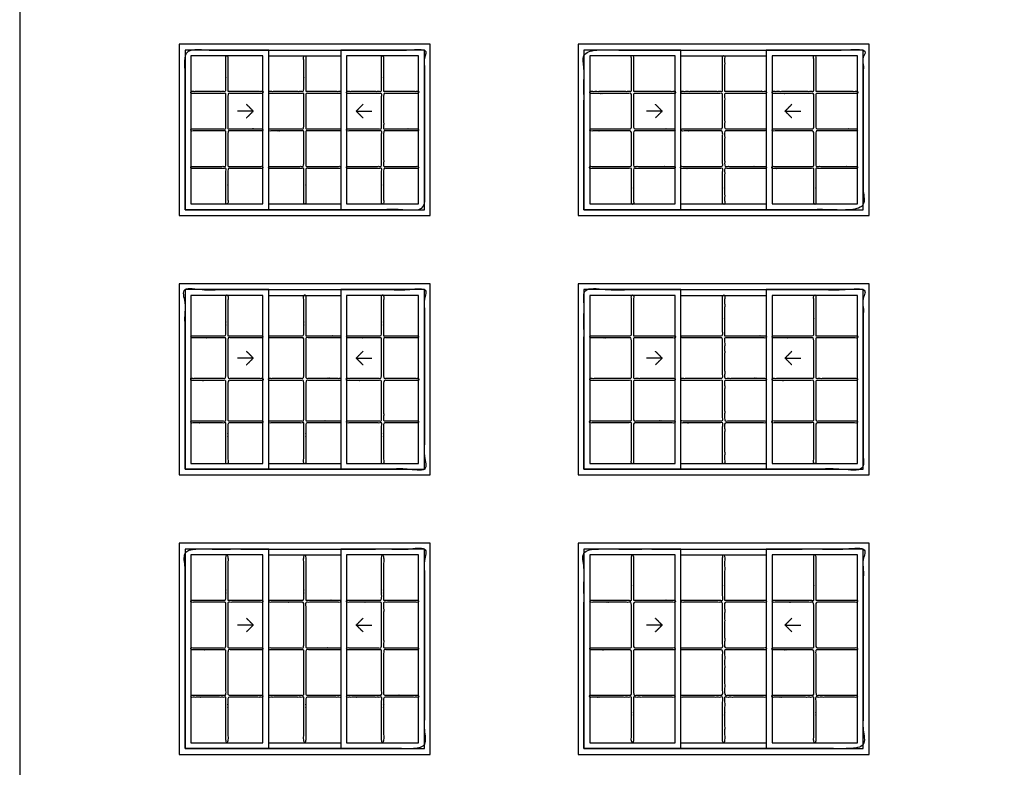
# Model space of a CAD drawing. Units: metres. Extents: x 0 to 16.6, y -3 to 15.7.
# Drawn here: x 0 to 7.5, y 1.1 to 6.8 of the extents above; entities that cross this region are included whole.
import ezdxf

# ---------------------------------------------------------------- set-up
doc = ezdxf.new("R2010")
doc.units = ezdxf.units.M
for name, color, linetype, true_color in [('2D$AG-BUILDINGS', 7, 'Continuous', 0x66ccff), ('2D$AG-DETAILS', 7, 'Continuous', 0x66ffff), ('2D$X-VPRT', 7, 'Continuous', 0xfb02ff)]:
    doc.layers.add(name, color=color, linetype=linetype, true_color=true_color)

msp = doc.modelspace()

# ---------------------------------------------------------------- linework, layer by layer
at = {"layer": '2D$AG-BUILDINGS'}
for points in [[(1.2192, 5.334), (3.1369, 5.334), (3.1369, 6.6421), (1.2192, 6.6421)], [(4.2672, 5.334), (6.4897, 5.334), (6.4897, 6.6421), (4.2672, 6.6421)], [(1.2636, 5.3784), (1.9029, 5.3784), (1.9029, 6.5976), (1.2636, 6.5976)], [(1.3081, 5.4229), (1.8584, 5.4229), (1.8584, 6.5532), (1.3081, 6.5532)], [(2.4532, 5.3784), (3.0924, 5.3784), (3.0924, 6.5976), (2.4532, 6.5976)], [(2.4977, 5.4229), (3.048, 5.4229), (3.048, 6.5532), (2.4977, 6.5532)], [(4.3116, 5.3784), (5.0525, 5.3784), (5.0525, 6.5976), (4.3116, 6.5976)], [(4.3561, 5.4229), (5.008, 5.4229), (5.008, 6.5532), (4.3561, 6.5532)], [(5.7044, 5.3784), (6.4452, 5.3784), (6.4452, 6.5976), (5.7044, 6.5976)], [(5.7489, 5.4229), (6.4008, 5.4229), (6.4008, 6.5532), (5.7489, 6.5532)], [(1.2192, 3.3528), (3.1369, 3.3528), (3.1369, 4.8133), (1.2192, 4.8133)], [(1.2636, 3.3972), (1.9029, 3.3972), (1.9029, 4.7688), (1.2636, 4.7688)], [(2.4532, 3.3972), (3.0924, 3.3972), (3.0924, 4.7688), (2.4532, 4.7688)], [(4.2672, 3.3528), (6.4897, 3.3528), (6.4897, 4.8133), (4.2672, 4.8133)], [(4.3116, 3.3972), (5.0525, 3.3972), (5.0525, 4.7688), (4.3116, 4.7688)], [(5.7044, 3.3972), (6.4452, 3.3972), (6.4452, 4.7688), (5.7044, 4.7688)], [(1.3081, 3.4417), (1.8584, 3.4417), (1.8584, 4.7244), (1.3081, 4.7244)], [(2.4977, 3.4417), (3.048, 3.4417), (3.048, 4.7244), (2.4977, 4.7244)], [(4.3561, 3.4417), (5.008, 3.4417), (5.008, 4.7244), (4.3561, 4.7244)], [(5.7489, 3.4417), (6.4008, 3.4417), (6.4008, 4.7244), (5.7489, 4.7244)], [(1.2192, 1.2192), (3.1369, 1.2192), (3.1369, 2.8321), (1.2192, 2.8321)], [(1.2636, 1.2636), (1.9029, 1.2636), (1.9029, 2.7876), (1.2636, 2.7876)], [(2.4532, 1.2636), (3.0924, 1.2636), (3.0924, 2.7876), (2.4532, 2.7876)], [(4.2672, 1.2192), (6.4897, 1.2192), (6.4897, 2.8321), (4.2672, 2.8321)], [(4.3116, 1.2636), (5.0525, 1.2636), (5.0525, 2.7876), (4.3116, 2.7876)], [(5.7044, 1.2636), (6.4452, 1.2636), (6.4452, 2.7876), (5.7044, 2.7876)], [(1.3081, 1.3081), (1.8584, 1.3081), (1.8584, 2.7432), (1.3081, 2.7432)], [(2.4977, 1.3081), (3.048, 1.3081), (3.048, 2.7432), (2.4977, 2.7432)], [(4.3561, 1.3081), (5.008, 1.3081), (5.008, 2.7432), (4.3561, 2.7432)], [(5.7489, 1.3081), (6.4008, 1.3081), (6.4008, 2.7432), (5.7489, 2.7432)]]:
    msp.add_lwpolyline(points, close=True, dxfattribs=at)
for points in [[(1.9029, 6.5976), (2.4532, 6.5976)], [(1.9029, 6.5532), (2.4532, 6.5532)], [(5.0525, 6.5976), (5.7044, 6.5976)], [(5.0525, 6.5532), (5.7044, 6.5532)], [(1.9029, 5.4229), (2.4532, 5.4229)], [(5.0525, 5.4229), (5.7044, 5.4229)], [(1.9029, 5.3784), (2.4532, 5.3784)], [(5.0525, 5.3784), (5.7044, 5.3784)], [(1.9029, 4.7688), (2.4532, 4.7688)], [(5.0525, 4.7688), (5.7044, 4.7688)], [(1.9029, 4.7244), (2.4532, 4.7244)], [(5.0525, 4.7244), (5.7044, 4.7244)], [(1.9029, 3.4417), (2.4532, 3.4417)], [(1.9029, 3.3972), (2.4532, 3.3972)], [(5.0525, 3.4417), (5.7044, 3.4417)], [(5.0525, 3.3972), (5.7044, 3.3972)], [(1.9029, 2.7876), (2.4532, 2.7876)], [(5.0525, 2.7876), (5.7044, 2.7876)], [(1.9029, 2.7432), (2.4532, 2.7432)], [(5.0525, 2.7432), (5.7044, 2.7432)], [(1.9029, 1.3081), (2.4532, 1.3081)], [(5.0525, 1.3081), (5.7044, 1.3081)], [(1.9029, 1.2636), (2.4532, 1.2636)], [(5.0525, 1.2636), (5.7044, 1.2636)]]:
    msp.add_lwpolyline(points, dxfattribs=at)
for points, knots in [([(1.2636, 5.3784), (2.178, 5.3784), (3.0924, 5.3784), (3.0924, 5.9881), (3.0924, 6.5976), (2.178, 6.5976), (1.2636, 6.5976), (1.2636, 5.9881), (1.2636, 5.3784)], [0, 0, 0, 60.96, 60.96, 121.92, 121.92, 182.88, 182.88, 243.84, 243.84, 243.84]), ([(1.5912, 6.2825), (1.5912, 6.4179), (1.5912, 6.5532), (1.5833, 6.5532), (1.5753, 6.5532), (1.5753, 6.4179), (1.5753, 6.2825), (1.4417, 6.2825), (1.3081, 6.2825), (1.3081, 6.2746), (1.3081, 6.2667), (1.4417, 6.2667), (1.5753, 6.2667), (1.5753, 6.1313), (1.5753, 5.996), (1.4417, 5.996), (1.3081, 5.996), (1.3081, 5.9881), (1.3081, 5.9801), (1.4417, 5.9801), (1.5753, 5.9801), (1.5753, 5.8448), (1.5753, 5.7094), (1.4417, 5.7094), (1.3081, 5.7094), (1.3081, 5.7015), (1.3081, 5.6936), (1.4417, 5.6936), (1.5753, 5.6936), (1.5753, 5.5582), (1.5753, 5.4229), (1.5833, 5.4229), (1.5912, 5.4229), (1.5912, 5.5582), (1.5912, 5.6936), (1.7248, 5.6936), (1.8584, 5.6936), (1.8584, 5.7015), (1.8584, 5.7094), (1.7248, 5.7094), (1.5912, 5.7094), (1.5912, 5.8448), (1.5912, 5.9801), (1.7248, 5.9801), (1.8584, 5.9801), (1.8584, 5.9881), (1.8584, 5.996), (1.7248, 5.996), (1.5912, 5.996), (1.5912, 6.1313), (1.5912, 6.2667), (1.7248, 6.2667), (1.8584, 6.2667), (1.8584, 6.2746), (1.8584, 6.2825), (1.7248, 6.2825), (1.5912, 6.2825)], [47.086543, 47.086543, 47.086543, 61.9125, 61.9125, 63.5, 63.5, 78.325957, 78.325957, 108.389238, 108.389238, 109.976738, 109.976738, 140.040019, 140.040019, 154.865976, 154.865976, 184.929257, 184.929257, 186.516757, 186.516757, 216.580039, 216.580039, 231.405995, 231.405995, 261.469277, 261.469277, 263.056777, 263.056777, 293.120058, 293.120058, 307.946015, 307.946015, 309.533515, 309.533515, 324.359472, 324.359472, 354.422753, 354.422753, 356.010253, 356.010253, 386.073534, 386.073534, 400.899491, 400.899491, 430.962772, 430.962772, 432.550272, 432.550272, 462.613553, 462.613553, 477.43951, 477.43951, 507.502791, 507.502791, 509.090291, 509.090291, 539.153573, 539.153573, 539.153573]), ([(2.186, 6.2825), (2.186, 6.4179), (2.186, 6.5532), (2.178, 6.5532), (2.1701, 6.5532), (2.1701, 6.4179), (2.1701, 6.2825), (2.0365, 6.2825), (1.9029, 6.2825), (1.9029, 6.2746), (1.9029, 6.2667), (2.0365, 6.2667), (2.1701, 6.2667), (2.1701, 6.1313), (2.1701, 5.996), (2.0365, 5.996), (1.9029, 5.996), (1.9029, 5.9881), (1.9029, 5.9801), (2.0365, 5.9801), (2.1701, 5.9801), (2.1701, 5.8448), (2.1701, 5.7094), (2.0365, 5.7094), (1.9029, 5.7094), (1.9029, 5.7015), (1.9029, 5.6936), (2.0365, 5.6936), (2.1701, 5.6936), (2.1701, 5.5582), (2.1701, 5.4229), (2.178, 5.4229), (2.186, 5.4229), (2.186, 5.5582), (2.186, 5.6936), (2.3196, 5.6936), (2.4532, 5.6936), (2.4532, 5.7015), (2.4532, 5.7094), (2.3196, 5.7094), (2.186, 5.7094), (2.186, 5.8448), (2.186, 5.9801), (2.3196, 5.9801), (2.4532, 5.9801), (2.4532, 5.9881), (2.4532, 5.996), (2.3196, 5.996), (2.186, 5.996), (2.186, 6.1313), (2.186, 6.2667), (2.3196, 6.2667), (2.4532, 6.2667), (2.4532, 6.2746), (2.4532, 6.2825), (2.3196, 6.2825), (2.186, 6.2825)], [47.086543, 47.086543, 47.086543, 61.9125, 61.9125, 63.5, 63.5, 78.325957, 78.325957, 108.389238, 108.389238, 109.976738, 109.976738, 140.040019, 140.040019, 154.865976, 154.865976, 184.929257, 184.929257, 186.516757, 186.516757, 216.580039, 216.580039, 231.405995, 231.405995, 261.469277, 261.469277, 263.056777, 263.056777, 293.120058, 293.120058, 307.946015, 307.946015, 309.533515, 309.533515, 324.359472, 324.359472, 354.422753, 354.422753, 356.010253, 356.010253, 386.073534, 386.073534, 400.899491, 400.899491, 430.962772, 430.962772, 432.550272, 432.550272, 462.613553, 462.613553, 477.43951, 477.43951, 507.502791, 507.502791, 509.090291, 509.090291, 539.153573, 539.153573, 539.153573]), ([(2.7808, 6.2825), (2.7808, 6.4179), (2.7808, 6.5532), (2.7728, 6.5532), (2.7649, 6.5532), (2.7649, 6.4179), (2.7649, 6.2825), (2.6313, 6.2825), (2.4977, 6.2825), (2.4977, 6.2746), (2.4977, 6.2667), (2.6313, 6.2667), (2.7649, 6.2667), (2.7649, 6.1313), (2.7649, 5.996), (2.6313, 5.996), (2.4977, 5.996), (2.4977, 5.9881), (2.4977, 5.9801), (2.6313, 5.9801), (2.7649, 5.9801), (2.7649, 5.8448), (2.7649, 5.7094), (2.6313, 5.7094), (2.4977, 5.7094), (2.4977, 5.7015), (2.4977, 5.6936), (2.6313, 5.6936), (2.7649, 5.6936), (2.7649, 5.5582), (2.7649, 5.4229), (2.7728, 5.4229), (2.7808, 5.4229), (2.7808, 5.5582), (2.7808, 5.6936), (2.9144, 5.6936), (3.048, 5.6936), (3.048, 5.7015), (3.048, 5.7094), (2.9144, 5.7094), (2.7808, 5.7094), (2.7808, 5.8448), (2.7808, 5.9801), (2.9144, 5.9801), (3.048, 5.9801), (3.048, 5.9881), (3.048, 5.996), (2.9144, 5.996), (2.7808, 5.996), (2.7808, 6.1313), (2.7808, 6.2667), (2.9144, 6.2667), (3.048, 6.2667), (3.048, 6.2746), (3.048, 6.2825), (2.9144, 6.2825), (2.7808, 6.2825)], [47.086543, 47.086543, 47.086543, 61.9125, 61.9125, 63.5, 63.5, 78.325957, 78.325957, 108.389238, 108.389238, 109.976738, 109.976738, 140.040019, 140.040019, 154.865976, 154.865976, 184.929257, 184.929257, 186.516757, 186.516757, 216.580039, 216.580039, 231.405995, 231.405995, 261.469277, 261.469277, 263.056777, 263.056777, 293.120058, 293.120058, 307.946015, 307.946015, 309.533515, 309.533515, 324.359472, 324.359472, 354.422753, 354.422753, 356.010253, 356.010253, 386.073534, 386.073534, 400.899491, 400.899491, 430.962772, 430.962772, 432.550272, 432.550272, 462.613553, 462.613553, 477.43951, 477.43951, 507.502791, 507.502791, 509.090291, 509.090291, 539.153573, 539.153573, 539.153573]), ([(4.3116, 5.3784), (5.3784, 5.3784), (6.4452, 5.3784), (6.4452, 5.9881), (6.4452, 6.5976), (5.3784, 6.5976), (4.3116, 6.5976), (4.3116, 5.9881), (4.3116, 5.3784)], [0, 0, 0, 60.96, 60.96, 121.92, 121.92, 182.88, 182.88, 243.84, 243.84, 243.84]), ([(4.69, 6.2825), (4.69, 6.4179), (4.69, 6.5532), (4.6821, 6.5532), (4.6741, 6.5532), (4.6741, 6.4179), (4.6741, 6.2825), (4.5151, 6.2825), (4.3561, 6.2825), (4.3561, 6.2746), (4.3561, 6.2667), (4.5151, 6.2667), (4.6741, 6.2667), (4.6741, 6.1313), (4.6741, 5.996), (4.5151, 5.996), (4.3561, 5.996), (4.3561, 5.9881), (4.3561, 5.9801), (4.5151, 5.9801), (4.6741, 5.9801), (4.6741, 5.8448), (4.6741, 5.7094), (4.5151, 5.7094), (4.3561, 5.7094), (4.3561, 5.7015), (4.3561, 5.6936), (4.5151, 5.6936), (4.6741, 5.6936), (4.6741, 5.5582), (4.6741, 5.4229), (4.6821, 5.4229), (4.69, 5.4229), (4.69, 5.5582), (4.69, 5.6936), (4.849, 5.6936), (5.008, 5.6936), (5.008, 5.7015), (5.008, 5.7094), (4.849, 5.7094), (4.69, 5.7094), (4.69, 5.8448), (4.69, 5.9801), (4.849, 5.9801), (5.008, 5.9801), (5.008, 5.9881), (5.008, 5.996), (4.849, 5.996), (4.69, 5.996), (4.69, 6.1313), (4.69, 6.2667), (4.849, 6.2667), (5.008, 6.2667), (5.008, 6.2746), (5.008, 6.2825), (4.849, 6.2825), (4.69, 6.2825)], [47.086543, 47.086543, 47.086543, 61.9125, 61.9125, 63.5, 63.5, 78.325957, 78.325957, 108.528402, 108.528402, 110.115902, 110.115902, 140.318347, 140.318347, 155.144304, 155.144304, 185.346749, 185.346749, 186.934249, 186.934249, 217.136694, 217.136694, 231.962651, 231.962651, 262.165096, 262.165096, 263.752596, 263.752596, 293.955042, 293.955042, 308.780999, 308.780999, 310.368499, 310.368499, 325.194455, 325.194455, 355.396901, 355.396901, 356.984401, 356.984401, 387.186846, 387.186846, 402.012803, 402.012803, 432.215248, 432.215248, 433.802748, 433.802748, 464.005193, 464.005193, 478.83115, 478.83115, 509.033595, 509.033595, 510.621095, 510.621095, 540.82354, 540.82354, 540.82354]), ([(5.3864, 6.2825), (5.3864, 6.4179), (5.3864, 6.5532), (5.3784, 6.5532), (5.3705, 6.5532), (5.3705, 6.4179), (5.3705, 6.2825), (5.2115, 6.2825), (5.0525, 6.2825), (5.0525, 6.2746), (5.0525, 6.2667), (5.2115, 6.2667), (5.3705, 6.2667), (5.3705, 6.1313), (5.3705, 5.996), (5.2115, 5.996), (5.0525, 5.996), (5.0525, 5.9881), (5.0525, 5.9801), (5.2115, 5.9801), (5.3705, 5.9801), (5.3705, 5.8448), (5.3705, 5.7094), (5.2115, 5.7094), (5.0525, 5.7094), (5.0525, 5.7015), (5.0525, 5.6936), (5.2115, 5.6936), (5.3705, 5.6936), (5.3705, 5.5582), (5.3705, 5.4229), (5.3784, 5.4229), (5.3864, 5.4229), (5.3864, 5.5582), (5.3864, 5.6936), (5.5454, 5.6936), (5.7044, 5.6936), (5.7044, 5.7015), (5.7044, 5.7094), (5.5454, 5.7094), (5.3864, 5.7094), (5.3864, 5.8448), (5.3864, 5.9801), (5.5454, 5.9801), (5.7044, 5.9801), (5.7044, 5.9881), (5.7044, 5.996), (5.5454, 5.996), (5.3864, 5.996), (5.3864, 6.1313), (5.3864, 6.2667), (5.5454, 6.2667), (5.7044, 6.2667), (5.7044, 6.2746), (5.7044, 6.2825), (5.5454, 6.2825), (5.3864, 6.2825)], [47.086543, 47.086543, 47.086543, 61.9125, 61.9125, 63.5, 63.5, 78.325957, 78.325957, 108.528402, 108.528402, 110.115902, 110.115902, 140.318347, 140.318347, 155.144304, 155.144304, 185.346749, 185.346749, 186.934249, 186.934249, 217.136694, 217.136694, 231.962651, 231.962651, 262.165096, 262.165096, 263.752596, 263.752596, 293.955042, 293.955042, 308.780999, 308.780999, 310.368499, 310.368499, 325.194455, 325.194455, 355.396901, 355.396901, 356.984401, 356.984401, 387.186846, 387.186846, 402.012803, 402.012803, 432.215248, 432.215248, 433.802748, 433.802748, 464.005193, 464.005193, 478.83115, 478.83115, 509.033595, 509.033595, 510.621095, 510.621095, 540.82354, 540.82354, 540.82354]), ([(6.0828, 6.2825), (6.0828, 6.4179), (6.0828, 6.5532), (6.0748, 6.5532), (6.0669, 6.5532), (6.0669, 6.4179), (6.0669, 6.2825), (5.9079, 6.2825), (5.7489, 6.2825), (5.7489, 6.2746), (5.7489, 6.2667), (5.9079, 6.2667), (6.0669, 6.2667), (6.0669, 6.1313), (6.0669, 5.996), (5.9079, 5.996), (5.7489, 5.996), (5.7489, 5.9881), (5.7489, 5.9801), (5.9079, 5.9801), (6.0669, 5.9801), (6.0669, 5.8448), (6.0669, 5.7094), (5.9079, 5.7094), (5.7489, 5.7094), (5.7489, 5.7015), (5.7489, 5.6936), (5.9079, 5.6936), (6.0669, 5.6936), (6.0669, 5.5582), (6.0669, 5.4229), (6.0748, 5.4229), (6.0828, 5.4229), (6.0828, 5.5582), (6.0828, 5.6936), (6.2418, 5.6936), (6.4008, 5.6936), (6.4008, 5.7015), (6.4008, 5.7094), (6.2418, 5.7094), (6.0828, 5.7094), (6.0828, 5.8448), (6.0828, 5.9801), (6.2418, 5.9801), (6.4008, 5.9801), (6.4008, 5.9881), (6.4008, 5.996), (6.2418, 5.996), (6.0828, 5.996), (6.0828, 6.1313), (6.0828, 6.2667), (6.2418, 6.2667), (6.4008, 6.2667), (6.4008, 6.2746), (6.4008, 6.2825), (6.2418, 6.2825), (6.0828, 6.2825)], [47.086543, 47.086543, 47.086543, 61.9125, 61.9125, 63.5, 63.5, 78.325957, 78.325957, 108.528402, 108.528402, 110.115902, 110.115902, 140.318347, 140.318347, 155.144304, 155.144304, 185.346749, 185.346749, 186.934249, 186.934249, 217.136694, 217.136694, 231.962651, 231.962651, 262.165096, 262.165096, 263.752596, 263.752596, 293.955042, 293.955042, 308.780999, 308.780999, 310.368499, 310.368499, 325.194455, 325.194455, 355.396901, 355.396901, 356.984401, 356.984401, 387.186846, 387.186846, 402.012803, 402.012803, 432.215248, 432.215248, 433.802748, 433.802748, 464.005193, 464.005193, 478.83115, 478.83115, 509.033595, 509.033595, 510.621095, 510.621095, 540.82354, 540.82354, 540.82354]), ([(1.2636, 3.3972), (2.178, 3.3972), (3.0924, 3.3972), (3.0924, 4.083), (3.0924, 4.7688), (2.178, 4.7688), (1.2636, 4.7688), (1.2636, 4.083), (1.2636, 3.3972)], [0, 0, 0, 60.96, 60.96, 121.92, 121.92, 182.88, 182.88, 243.84, 243.84, 243.84]), ([(4.3116, 3.3972), (5.3784, 3.3972), (6.4452, 3.3972), (6.4452, 4.083), (6.4452, 4.7688), (5.3784, 4.7688), (4.3116, 4.7688), (4.3116, 4.083), (4.3116, 3.3972)], [0, 0, 0, 60.96, 60.96, 121.92, 121.92, 182.88, 182.88, 243.84, 243.84, 243.84]), ([(1.5912, 4.4156), (1.5912, 4.57), (1.5912, 4.7244), (1.5833, 4.7244), (1.5753, 4.7244), (1.5753, 4.57), (1.5753, 4.4156), (1.4417, 4.4156), (1.3081, 4.4156), (1.3081, 4.4077), (1.3081, 4.3998), (1.4417, 4.3998), (1.5753, 4.3998), (1.5753, 4.2454), (1.5753, 4.091), (1.4417, 4.091), (1.3081, 4.091), (1.3081, 4.083), (1.3081, 4.0751), (1.4417, 4.0751), (1.5753, 4.0751), (1.5753, 3.9207), (1.5753, 3.7663), (1.4417, 3.7663), (1.3081, 3.7663), (1.3081, 3.7584), (1.3081, 3.7505), (1.4417, 3.7505), (1.5753, 3.7505), (1.5753, 3.5961), (1.5753, 3.4417), (1.5833, 3.4417), (1.5912, 3.4417), (1.5912, 3.5961), (1.5912, 3.7505), (1.7248, 3.7505), (1.8584, 3.7505), (1.8584, 3.7584), (1.8584, 3.7663), (1.7248, 3.7663), (1.5912, 3.7663), (1.5912, 3.9207), (1.5912, 4.0751), (1.7248, 4.0751), (1.8584, 4.0751), (1.8584, 4.083), (1.8584, 4.091), (1.7248, 4.091), (1.5912, 4.091), (1.5912, 4.2454), (1.5912, 4.3998), (1.7248, 4.3998), (1.8584, 4.3998), (1.8584, 4.4077), (1.8584, 4.4156), (1.7248, 4.4156), (1.5912, 4.4156)], [47.009058, 47.009058, 47.009058, 61.9125, 61.9125, 63.5, 63.5, 78.403442, 78.403442, 108.466723, 108.466723, 110.054223, 110.054223, 140.117505, 140.117505, 155.020947, 155.020947, 185.084228, 185.084228, 186.671728, 186.671728, 216.735009, 216.735009, 231.638451, 231.638451, 261.701733, 261.701733, 263.289233, 263.289233, 293.352514, 293.352514, 308.255956, 308.255956, 309.843456, 309.843456, 324.746898, 324.746898, 354.810179, 354.810179, 356.397679, 356.397679, 386.460961, 386.460961, 401.364403, 401.364403, 431.427684, 431.427684, 433.015184, 433.015184, 463.078465, 463.078465, 477.981907, 477.981907, 508.045189, 508.045189, 509.632689, 509.632689, 539.69597, 539.69597, 539.69597]), ([(2.186, 4.4156), (2.186, 4.57), (2.186, 4.7244), (2.178, 4.7244), (2.1701, 4.7244), (2.1701, 4.57), (2.1701, 4.4156), (2.0365, 4.4156), (1.9029, 4.4156), (1.9029, 4.4077), (1.9029, 4.3998), (2.0365, 4.3998), (2.1701, 4.3998), (2.1701, 4.2454), (2.1701, 4.091), (2.0365, 4.091), (1.9029, 4.091), (1.9029, 4.083), (1.9029, 4.0751), (2.0365, 4.0751), (2.1701, 4.0751), (2.1701, 3.9207), (2.1701, 3.7663), (2.0365, 3.7663), (1.9029, 3.7663), (1.9029, 3.7584), (1.9029, 3.7505), (2.0365, 3.7505), (2.1701, 3.7505), (2.1701, 3.5961), (2.1701, 3.4417), (2.178, 3.4417), (2.186, 3.4417), (2.186, 3.5961), (2.186, 3.7505), (2.3196, 3.7505), (2.4532, 3.7505), (2.4532, 3.7584), (2.4532, 3.7663), (2.3196, 3.7663), (2.186, 3.7663), (2.186, 3.9207), (2.186, 4.0751), (2.3196, 4.0751), (2.4532, 4.0751), (2.4532, 4.083), (2.4532, 4.091), (2.3196, 4.091), (2.186, 4.091), (2.186, 4.2454), (2.186, 4.3998), (2.3196, 4.3998), (2.4532, 4.3998), (2.4532, 4.4077), (2.4532, 4.4156), (2.3196, 4.4156), (2.186, 4.4156)], [47.009058, 47.009058, 47.009058, 61.9125, 61.9125, 63.5, 63.5, 78.403442, 78.403442, 108.466723, 108.466723, 110.054223, 110.054223, 140.117505, 140.117505, 155.020947, 155.020947, 185.084228, 185.084228, 186.671728, 186.671728, 216.735009, 216.735009, 231.638451, 231.638451, 261.701733, 261.701733, 263.289233, 263.289233, 293.352514, 293.352514, 308.255956, 308.255956, 309.843456, 309.843456, 324.746898, 324.746898, 354.810179, 354.810179, 356.397679, 356.397679, 386.460961, 386.460961, 401.364403, 401.364403, 431.427684, 431.427684, 433.015184, 433.015184, 463.078465, 463.078465, 477.981907, 477.981907, 508.045189, 508.045189, 509.632689, 509.632689, 539.69597, 539.69597, 539.69597]), ([(2.7808, 4.4156), (2.7808, 4.57), (2.7808, 4.7244), (2.7728, 4.7244), (2.7649, 4.7244), (2.7649, 4.57), (2.7649, 4.4156), (2.6313, 4.4156), (2.4977, 4.4156), (2.4977, 4.4077), (2.4977, 4.3998), (2.6313, 4.3998), (2.7649, 4.3998), (2.7649, 4.2454), (2.7649, 4.091), (2.6313, 4.091), (2.4977, 4.091), (2.4977, 4.083), (2.4977, 4.0751), (2.6313, 4.0751), (2.7649, 4.0751), (2.7649, 3.9207), (2.7649, 3.7663), (2.6313, 3.7663), (2.4977, 3.7663), (2.4977, 3.7584), (2.4977, 3.7505), (2.6313, 3.7505), (2.7649, 3.7505), (2.7649, 3.5961), (2.7649, 3.4417), (2.7728, 3.4417), (2.7808, 3.4417), (2.7808, 3.5961), (2.7808, 3.7505), (2.9144, 3.7505), (3.048, 3.7505), (3.048, 3.7584), (3.048, 3.7663), (2.9144, 3.7663), (2.7808, 3.7663), (2.7808, 3.9207), (2.7808, 4.0751), (2.9144, 4.0751), (3.048, 4.0751), (3.048, 4.083), (3.048, 4.091), (2.9144, 4.091), (2.7808, 4.091), (2.7808, 4.2454), (2.7808, 4.3998), (2.9144, 4.3998), (3.048, 4.3998), (3.048, 4.4077), (3.048, 4.4156), (2.9144, 4.4156), (2.7808, 4.4156)], [47.009058, 47.009058, 47.009058, 61.9125, 61.9125, 63.5, 63.5, 78.403442, 78.403442, 108.466723, 108.466723, 110.054223, 110.054223, 140.117505, 140.117505, 155.020947, 155.020947, 185.084228, 185.084228, 186.671728, 186.671728, 216.735009, 216.735009, 231.638451, 231.638451, 261.701733, 261.701733, 263.289233, 263.289233, 293.352514, 293.352514, 308.255956, 308.255956, 309.843456, 309.843456, 324.746898, 324.746898, 354.810179, 354.810179, 356.397679, 356.397679, 386.460961, 386.460961, 401.364403, 401.364403, 431.427684, 431.427684, 433.015184, 433.015184, 463.078465, 463.078465, 477.981907, 477.981907, 508.045189, 508.045189, 509.632689, 509.632689, 539.69597, 539.69597, 539.69597]), ([(4.69, 4.4156), (4.69, 4.57), (4.69, 4.7244), (4.6821, 4.7244), (4.6741, 4.7244), (4.6741, 4.57), (4.6741, 4.4156), (4.5151, 4.4156), (4.3561, 4.4156), (4.3561, 4.4077), (4.3561, 4.3998), (4.5151, 4.3998), (4.6741, 4.3998), (4.6741, 4.2454), (4.6741, 4.091), (4.5151, 4.091), (4.3561, 4.091), (4.3561, 4.083), (4.3561, 4.0751), (4.5151, 4.0751), (4.6741, 4.0751), (4.6741, 3.9207), (4.6741, 3.7663), (4.5151, 3.7663), (4.3561, 3.7663), (4.3561, 3.7584), (4.3561, 3.7505), (4.5151, 3.7505), (4.6741, 3.7505), (4.6741, 3.5961), (4.6741, 3.4417), (4.6821, 3.4417), (4.69, 3.4417), (4.69, 3.5961), (4.69, 3.7505), (4.849, 3.7505), (5.008, 3.7505), (5.008, 3.7584), (5.008, 3.7663), (4.849, 3.7663), (4.69, 3.7663), (4.69, 3.9207), (4.69, 4.0751), (4.849, 4.0751), (5.008, 4.0751), (5.008, 4.083), (5.008, 4.091), (4.849, 4.091), (4.69, 4.091), (4.69, 4.2454), (4.69, 4.3998), (4.849, 4.3998), (5.008, 4.3998), (5.008, 4.4077), (5.008, 4.4156), (4.849, 4.4156), (4.69, 4.4156)], [47.009058, 47.009058, 47.009058, 61.9125, 61.9125, 63.5, 63.5, 78.403442, 78.403442, 108.605887, 108.605887, 110.193387, 110.193387, 140.395833, 140.395833, 155.299275, 155.299275, 185.50172, 185.50172, 187.08922, 187.08922, 217.291665, 217.291665, 232.195107, 232.195107, 262.397552, 262.397552, 263.985052, 263.985052, 294.187498, 294.187498, 309.09094, 309.09094, 310.67844, 310.67844, 325.581882, 325.581882, 355.784327, 355.784327, 357.371827, 357.371827, 387.574272, 387.574272, 402.477715, 402.477715, 432.68016, 432.68016, 434.26766, 434.26766, 464.470105, 464.470105, 479.373547, 479.373547, 509.575992, 509.575992, 511.163492, 511.163492, 541.365938, 541.365938, 541.365938]), ([(5.3864, 4.4156), (5.3864, 4.57), (5.3864, 4.7244), (5.3784, 4.7244), (5.3705, 4.7244), (5.3705, 4.57), (5.3705, 4.4156), (5.2115, 4.4156), (5.0525, 4.4156), (5.0525, 4.4077), (5.0525, 4.3998), (5.2115, 4.3998), (5.3705, 4.3998), (5.3705, 4.2454), (5.3705, 4.091), (5.2115, 4.091), (5.0525, 4.091), (5.0525, 4.083), (5.0525, 4.0751), (5.2115, 4.0751), (5.3705, 4.0751), (5.3705, 3.9207), (5.3705, 3.7663), (5.2115, 3.7663), (5.0525, 3.7663), (5.0525, 3.7584), (5.0525, 3.7505), (5.2115, 3.7505), (5.3705, 3.7505), (5.3705, 3.5961), (5.3705, 3.4417), (5.3784, 3.4417), (5.3864, 3.4417), (5.3864, 3.5961), (5.3864, 3.7505), (5.5454, 3.7505), (5.7044, 3.7505), (5.7044, 3.7584), (5.7044, 3.7663), (5.5454, 3.7663), (5.3864, 3.7663), (5.3864, 3.9207), (5.3864, 4.0751), (5.5454, 4.0751), (5.7044, 4.0751), (5.7044, 4.083), (5.7044, 4.091), (5.5454, 4.091), (5.3864, 4.091), (5.3864, 4.2454), (5.3864, 4.3998), (5.5454, 4.3998), (5.7044, 4.3998), (5.7044, 4.4077), (5.7044, 4.4156), (5.5454, 4.4156), (5.3864, 4.4156)], [47.009058, 47.009058, 47.009058, 61.9125, 61.9125, 63.5, 63.5, 78.403442, 78.403442, 108.605887, 108.605887, 110.193387, 110.193387, 140.395833, 140.395833, 155.299275, 155.299275, 185.50172, 185.50172, 187.08922, 187.08922, 217.291665, 217.291665, 232.195107, 232.195107, 262.397552, 262.397552, 263.985052, 263.985052, 294.187498, 294.187498, 309.09094, 309.09094, 310.67844, 310.67844, 325.581882, 325.581882, 355.784327, 355.784327, 357.371827, 357.371827, 387.574272, 387.574272, 402.477715, 402.477715, 432.68016, 432.68016, 434.26766, 434.26766, 464.470105, 464.470105, 479.373547, 479.373547, 509.575992, 509.575992, 511.163492, 511.163492, 541.365938, 541.365938, 541.365938]), ([(6.0828, 4.4156), (6.0828, 4.57), (6.0828, 4.7244), (6.0748, 4.7244), (6.0669, 4.7244), (6.0669, 4.57), (6.0669, 4.4156), (5.9079, 4.4156), (5.7489, 4.4156), (5.7489, 4.4077), (5.7489, 4.3998), (5.9079, 4.3998), (6.0669, 4.3998), (6.0669, 4.2454), (6.0669, 4.091), (5.9079, 4.091), (5.7489, 4.091), (5.7489, 4.083), (5.7489, 4.0751), (5.9079, 4.0751), (6.0669, 4.0751), (6.0669, 3.9207), (6.0669, 3.7663), (5.9079, 3.7663), (5.7489, 3.7663), (5.7489, 3.7584), (5.7489, 3.7505), (5.9079, 3.7505), (6.0669, 3.7505), (6.0669, 3.5961), (6.0669, 3.4417), (6.0748, 3.4417), (6.0828, 3.4417), (6.0828, 3.5961), (6.0828, 3.7505), (6.2418, 3.7505), (6.4008, 3.7505), (6.4008, 3.7584), (6.4008, 3.7663), (6.2418, 3.7663), (6.0828, 3.7663), (6.0828, 3.9207), (6.0828, 4.0751), (6.2418, 4.0751), (6.4008, 4.0751), (6.4008, 4.083), (6.4008, 4.091), (6.2418, 4.091), (6.0828, 4.091), (6.0828, 4.2454), (6.0828, 4.3998), (6.2418, 4.3998), (6.4008, 4.3998), (6.4008, 4.4077), (6.4008, 4.4156), (6.2418, 4.4156), (6.0828, 4.4156)], [47.009058, 47.009058, 47.009058, 61.9125, 61.9125, 63.5, 63.5, 78.403442, 78.403442, 108.605887, 108.605887, 110.193387, 110.193387, 140.395833, 140.395833, 155.299275, 155.299275, 185.50172, 185.50172, 187.08922, 187.08922, 217.291665, 217.291665, 232.195107, 232.195107, 262.397552, 262.397552, 263.985052, 263.985052, 294.187498, 294.187498, 309.09094, 309.09094, 310.67844, 310.67844, 325.581882, 325.581882, 355.784327, 355.784327, 357.371827, 357.371827, 387.574272, 387.574272, 402.477715, 402.477715, 432.68016, 432.68016, 434.26766, 434.26766, 464.470105, 464.470105, 479.373547, 479.373547, 509.575992, 509.575992, 511.163492, 511.163492, 541.365938, 541.365938, 541.365938]), ([(1.2636, 1.2636), (2.178, 1.2636), (3.0924, 1.2636), (3.0924, 2.0257), (3.0924, 2.7876), (2.178, 2.7876), (1.2636, 2.7876), (1.2636, 2.0257), (1.2636, 1.2636)], [0, 0, 0, 60.96, 60.96, 121.92, 121.92, 182.88, 182.88, 243.84, 243.84, 243.84]), ([(4.3116, 1.2636), (5.3784, 1.2636), (6.4452, 1.2636), (6.4452, 2.0257), (6.4452, 2.7876), (5.3784, 2.7876), (4.3116, 2.7876), (4.3116, 2.0257), (4.3116, 1.2636)], [0, 0, 0, 60.96, 60.96, 121.92, 121.92, 182.88, 182.88, 243.84, 243.84, 243.84]), ([(1.5912, 2.3963), (1.5912, 2.5698), (1.5912, 2.7432), (1.5833, 2.7432), (1.5753, 2.7432), (1.5753, 2.5698), (1.5753, 2.3963), (1.4417, 2.3963), (1.3081, 2.3963), (1.3081, 2.3884), (1.3081, 2.3805), (1.4417, 2.3805), (1.5753, 2.3805), (1.5753, 2.207), (1.5753, 2.0336), (1.4417, 2.0336), (1.3081, 2.0336), (1.3081, 2.0257), (1.3081, 2.0177), (1.4417, 2.0177), (1.5753, 2.0177), (1.5753, 1.8443), (1.5753, 1.6708), (1.4417, 1.6708), (1.3081, 1.6708), (1.3081, 1.6629), (1.3081, 1.655), (1.4417, 1.655), (1.5753, 1.655), (1.5753, 1.4815), (1.5753, 1.3081), (1.5833, 1.3081), (1.5912, 1.3081), (1.5912, 1.4815), (1.5912, 1.655), (1.7248, 1.655), (1.8584, 1.655), (1.8584, 1.6629), (1.8584, 1.6708), (1.7248, 1.6708), (1.5912, 1.6708), (1.5912, 1.8443), (1.5912, 2.0177), (1.7248, 2.0177), (1.8584, 2.0177), (1.8584, 2.0257), (1.8584, 2.0336), (1.7248, 2.0336), (1.5912, 2.0336), (1.5912, 2.207), (1.5912, 2.3805), (1.7248, 2.3805), (1.8584, 2.3805), (1.8584, 2.3884), (1.8584, 2.3963), (1.7248, 2.3963), (1.5912, 2.3963)], [46.94803, 46.94803, 46.94803, 61.9125, 61.9125, 63.5, 63.5, 78.46447, 78.46447, 108.527752, 108.527752, 110.115252, 110.115252, 140.178533, 140.178533, 155.143003, 155.143003, 185.206285, 185.206285, 186.793785, 186.793785, 216.857066, 216.857066, 231.821536, 231.821536, 261.884817, 261.884817, 263.472317, 263.472317, 293.535599, 293.535599, 308.500069, 308.500069, 310.087569, 310.087569, 325.05204, 325.05204, 355.115321, 355.115321, 356.702821, 356.702821, 386.766102, 386.766102, 401.730572, 401.730572, 431.793854, 431.793854, 433.381354, 433.381354, 463.444635, 463.444635, 478.409105, 478.409105, 508.472387, 508.472387, 510.059887, 510.059887, 540.123168, 540.123168, 540.123168]), ([(2.186, 2.3963), (2.186, 2.5698), (2.186, 2.7432), (2.178, 2.7432), (2.1701, 2.7432), (2.1701, 2.5698), (2.1701, 2.3963), (2.0365, 2.3963), (1.9029, 2.3963), (1.9029, 2.3884), (1.9029, 2.3805), (2.0365, 2.3805), (2.1701, 2.3805), (2.1701, 2.207), (2.1701, 2.0336), (2.0365, 2.0336), (1.9029, 2.0336), (1.9029, 2.0257), (1.9029, 2.0177), (2.0365, 2.0177), (2.1701, 2.0177), (2.1701, 1.8443), (2.1701, 1.6708), (2.0365, 1.6708), (1.9029, 1.6708), (1.9029, 1.6629), (1.9029, 1.655), (2.0365, 1.655), (2.1701, 1.655), (2.1701, 1.4815), (2.1701, 1.3081), (2.178, 1.3081), (2.186, 1.3081), (2.186, 1.4815), (2.186, 1.655), (2.3196, 1.655), (2.4532, 1.655), (2.4532, 1.6629), (2.4532, 1.6708), (2.3196, 1.6708), (2.186, 1.6708), (2.186, 1.8443), (2.186, 2.0177), (2.3196, 2.0177), (2.4532, 2.0177), (2.4532, 2.0257), (2.4532, 2.0336), (2.3196, 2.0336), (2.186, 2.0336), (2.186, 2.207), (2.186, 2.3805), (2.3196, 2.3805), (2.4532, 2.3805), (2.4532, 2.3884), (2.4532, 2.3963), (2.3196, 2.3963), (2.186, 2.3963)], [46.94803, 46.94803, 46.94803, 61.9125, 61.9125, 63.5, 63.5, 78.46447, 78.46447, 108.527752, 108.527752, 110.115252, 110.115252, 140.178533, 140.178533, 155.143003, 155.143003, 185.206285, 185.206285, 186.793785, 186.793785, 216.857066, 216.857066, 231.821536, 231.821536, 261.884817, 261.884817, 263.472317, 263.472317, 293.535599, 293.535599, 308.500069, 308.500069, 310.087569, 310.087569, 325.05204, 325.05204, 355.115321, 355.115321, 356.702821, 356.702821, 386.766102, 386.766102, 401.730572, 401.730572, 431.793854, 431.793854, 433.381354, 433.381354, 463.444635, 463.444635, 478.409105, 478.409105, 508.472387, 508.472387, 510.059887, 510.059887, 540.123168, 540.123168, 540.123168]), ([(2.7808, 2.3963), (2.7808, 2.5698), (2.7808, 2.7432), (2.7728, 2.7432), (2.7649, 2.7432), (2.7649, 2.5698), (2.7649, 2.3963), (2.6313, 2.3963), (2.4977, 2.3963), (2.4977, 2.3884), (2.4977, 2.3805), (2.6313, 2.3805), (2.7649, 2.3805), (2.7649, 2.207), (2.7649, 2.0336), (2.6313, 2.0336), (2.4977, 2.0336), (2.4977, 2.0257), (2.4977, 2.0177), (2.6313, 2.0177), (2.7649, 2.0177), (2.7649, 1.8443), (2.7649, 1.6708), (2.6313, 1.6708), (2.4977, 1.6708), (2.4977, 1.6629), (2.4977, 1.655), (2.6313, 1.655), (2.7649, 1.655), (2.7649, 1.4815), (2.7649, 1.3081), (2.7728, 1.3081), (2.7808, 1.3081), (2.7808, 1.4815), (2.7808, 1.655), (2.9144, 1.655), (3.048, 1.655), (3.048, 1.6629), (3.048, 1.6708), (2.9144, 1.6708), (2.7808, 1.6708), (2.7808, 1.8443), (2.7808, 2.0177), (2.9144, 2.0177), (3.048, 2.0177), (3.048, 2.0257), (3.048, 2.0336), (2.9144, 2.0336), (2.7808, 2.0336), (2.7808, 2.207), (2.7808, 2.3805), (2.9144, 2.3805), (3.048, 2.3805), (3.048, 2.3884), (3.048, 2.3963), (2.9144, 2.3963), (2.7808, 2.3963)], [46.94803, 46.94803, 46.94803, 61.9125, 61.9125, 63.5, 63.5, 78.46447, 78.46447, 108.527752, 108.527752, 110.115252, 110.115252, 140.178533, 140.178533, 155.143003, 155.143003, 185.206285, 185.206285, 186.793785, 186.793785, 216.857066, 216.857066, 231.821536, 231.821536, 261.884817, 261.884817, 263.472317, 263.472317, 293.535599, 293.535599, 308.500069, 308.500069, 310.087569, 310.087569, 325.05204, 325.05204, 355.115321, 355.115321, 356.702821, 356.702821, 386.766102, 386.766102, 401.730572, 401.730572, 431.793854, 431.793854, 433.381354, 433.381354, 463.444635, 463.444635, 478.409105, 478.409105, 508.472387, 508.472387, 510.059887, 510.059887, 540.123168, 540.123168, 540.123168]), ([(4.69, 2.3963), (4.69, 2.5698), (4.69, 2.7432), (4.6821, 2.7432), (4.6741, 2.7432), (4.6741, 2.5698), (4.6741, 2.3963), (4.5151, 2.3963), (4.3561, 2.3963), (4.3561, 2.3884), (4.3561, 2.3805), (4.5151, 2.3805), (4.6741, 2.3805), (4.6741, 2.207), (4.6741, 2.0336), (4.5151, 2.0336), (4.3561, 2.0336), (4.3561, 2.0257), (4.3561, 2.0177), (4.5151, 2.0177), (4.6741, 2.0177), (4.6741, 1.8443), (4.6741, 1.6708), (4.5151, 1.6708), (4.3561, 1.6708), (4.3561, 1.6629), (4.3561, 1.655), (4.5151, 1.655), (4.6741, 1.655), (4.6741, 1.4815), (4.6741, 1.3081), (4.6821, 1.3081), (4.69, 1.3081), (4.69, 1.4815), (4.69, 1.655), (4.849, 1.655), (5.008, 1.655), (5.008, 1.6629), (5.008, 1.6708), (4.849, 1.6708), (4.69, 1.6708), (4.69, 1.8443), (4.69, 2.0177), (4.849, 2.0177), (5.008, 2.0177), (5.008, 2.0257), (5.008, 2.0336), (4.849, 2.0336), (4.69, 2.0336), (4.69, 2.207), (4.69, 2.3805), (4.849, 2.3805), (5.008, 2.3805), (5.008, 2.3884), (5.008, 2.3963), (4.849, 2.3963), (4.69, 2.3963)], [46.94803, 46.94803, 46.94803, 61.9125, 61.9125, 63.5, 63.5, 78.46447, 78.46447, 108.666916, 108.666916, 110.254416, 110.254416, 140.456861, 140.456861, 155.421331, 155.421331, 185.623776, 185.623776, 187.211276, 187.211276, 217.413722, 217.413722, 232.378192, 232.378192, 262.580637, 262.580637, 264.168137, 264.168137, 294.370582, 294.370582, 309.335053, 309.335053, 310.922553, 310.922553, 325.887023, 325.887023, 356.089469, 356.089469, 357.676969, 357.676969, 387.879414, 387.879414, 402.843884, 402.843884, 433.046329, 433.046329, 434.633829, 434.633829, 464.836275, 464.836275, 479.800745, 479.800745, 510.00319, 510.00319, 511.59069, 511.59069, 541.793135, 541.793135, 541.793135]), ([(5.3864, 2.3963), (5.3864, 2.5698), (5.3864, 2.7432), (5.3784, 2.7432), (5.3705, 2.7432), (5.3705, 2.5698), (5.3705, 2.3963), (5.2115, 2.3963), (5.0525, 2.3963), (5.0525, 2.3884), (5.0525, 2.3805), (5.2115, 2.3805), (5.3705, 2.3805), (5.3705, 2.207), (5.3705, 2.0336), (5.2115, 2.0336), (5.0525, 2.0336), (5.0525, 2.0257), (5.0525, 2.0177), (5.2115, 2.0177), (5.3705, 2.0177), (5.3705, 1.8443), (5.3705, 1.6708), (5.2115, 1.6708), (5.0525, 1.6708), (5.0525, 1.6629), (5.0525, 1.655), (5.2115, 1.655), (5.3705, 1.655), (5.3705, 1.4815), (5.3705, 1.3081), (5.3784, 1.3081), (5.3864, 1.3081), (5.3864, 1.4815), (5.3864, 1.655), (5.5454, 1.655), (5.7044, 1.655), (5.7044, 1.6629), (5.7044, 1.6708), (5.5454, 1.6708), (5.3864, 1.6708), (5.3864, 1.8443), (5.3864, 2.0177), (5.5454, 2.0177), (5.7044, 2.0177), (5.7044, 2.0257), (5.7044, 2.0336), (5.5454, 2.0336), (5.3864, 2.0336), (5.3864, 2.207), (5.3864, 2.3805), (5.5454, 2.3805), (5.7044, 2.3805), (5.7044, 2.3884), (5.7044, 2.3963), (5.5454, 2.3963), (5.3864, 2.3963)], [46.94803, 46.94803, 46.94803, 61.9125, 61.9125, 63.5, 63.5, 78.46447, 78.46447, 108.666916, 108.666916, 110.254416, 110.254416, 140.456861, 140.456861, 155.421331, 155.421331, 185.623776, 185.623776, 187.211276, 187.211276, 217.413722, 217.413722, 232.378192, 232.378192, 262.580637, 262.580637, 264.168137, 264.168137, 294.370582, 294.370582, 309.335053, 309.335053, 310.922553, 310.922553, 325.887023, 325.887023, 356.089469, 356.089469, 357.676969, 357.676969, 387.879414, 387.879414, 402.843884, 402.843884, 433.046329, 433.046329, 434.633829, 434.633829, 464.836275, 464.836275, 479.800745, 479.800745, 510.00319, 510.00319, 511.59069, 511.59069, 541.793135, 541.793135, 541.793135]), ([(6.0828, 2.3963), (6.0828, 2.5698), (6.0828, 2.7432), (6.0748, 2.7432), (6.0669, 2.7432), (6.0669, 2.5698), (6.0669, 2.3963), (5.9079, 2.3963), (5.7489, 2.3963), (5.7489, 2.3884), (5.7489, 2.3805), (5.9079, 2.3805), (6.0669, 2.3805), (6.0669, 2.207), (6.0669, 2.0336), (5.9079, 2.0336), (5.7489, 2.0336), (5.7489, 2.0257), (5.7489, 2.0177), (5.9079, 2.0177), (6.0669, 2.0177), (6.0669, 1.8443), (6.0669, 1.6708), (5.9079, 1.6708), (5.7489, 1.6708), (5.7489, 1.6629), (5.7489, 1.655), (5.9079, 1.655), (6.0669, 1.655), (6.0669, 1.4815), (6.0669, 1.3081), (6.0748, 1.3081), (6.0828, 1.3081), (6.0828, 1.4815), (6.0828, 1.655), (6.2418, 1.655), (6.4008, 1.655), (6.4008, 1.6629), (6.4008, 1.6708), (6.2418, 1.6708), (6.0828, 1.6708), (6.0828, 1.8443), (6.0828, 2.0177), (6.2418, 2.0177), (6.4008, 2.0177), (6.4008, 2.0257), (6.4008, 2.0336), (6.2418, 2.0336), (6.0828, 2.0336), (6.0828, 2.207), (6.0828, 2.3805), (6.2418, 2.3805), (6.4008, 2.3805), (6.4008, 2.3884), (6.4008, 2.3963), (6.2418, 2.3963), (6.0828, 2.3963)], [46.94803, 46.94803, 46.94803, 61.9125, 61.9125, 63.5, 63.5, 78.46447, 78.46447, 108.666916, 108.666916, 110.254416, 110.254416, 140.456861, 140.456861, 155.421331, 155.421331, 185.623776, 185.623776, 187.211276, 187.211276, 217.413722, 217.413722, 232.378192, 232.378192, 262.580637, 262.580637, 264.168137, 264.168137, 294.370582, 294.370582, 309.335053, 309.335053, 310.922553, 310.922553, 325.887023, 325.887023, 356.089469, 356.089469, 357.676969, 357.676969, 387.879414, 387.879414, 402.843884, 402.843884, 433.046329, 433.046329, 434.633829, 434.633829, 464.836275, 464.836275, 479.800745, 479.800745, 510.00319, 510.00319, 511.59069, 511.59069, 541.793135, 541.793135, 541.793135])]:
    msp.add_open_spline(points, degree=2, knots=knots, dxfattribs=at)
at = {"layer": '2D$AG-DETAILS'}
for points in [[(1.7848, 6.1313), (1.6648, 6.1313)], [(2.5713, 6.1313), (2.6913, 6.1313)], [(4.909, 6.1313), (4.789, 6.1313)], [(5.8479, 6.1313), (5.9679, 6.1313)], [(1.7848, 4.2454), (1.6648, 4.2454)], [(2.5713, 4.2454), (2.6913, 4.2454)], [(4.909, 4.2454), (4.789, 4.2454)], [(5.8479, 4.2454), (5.9679, 4.2454)], [(1.7848, 2.207), (1.6648, 2.207)], [(2.5713, 2.207), (2.6913, 2.207)], [(4.909, 2.207), (4.789, 2.207)], [(5.8479, 2.207), (5.9679, 2.207)]]:
    msp.add_lwpolyline(points, dxfattribs=at)
for points in [[(1.7328, 6.0793), (1.7588, 6.1053), (1.7848, 6.1313), (1.7588, 6.1573), (1.7328, 6.1833)], [(2.6233, 6.0793), (2.5973, 6.1053), (2.5713, 6.1313), (2.5973, 6.1573), (2.6233, 6.1833)], [(4.857, 6.0793), (4.883, 6.1053), (4.909, 6.1313), (4.883, 6.1573), (4.857, 6.1833)], [(5.8999, 6.0793), (5.8739, 6.1053), (5.8479, 6.1313), (5.8739, 6.1573), (5.8999, 6.1833)], [(1.7328, 4.1934), (1.7588, 4.2194), (1.7848, 4.2454), (1.7588, 4.2714), (1.7328, 4.2973)], [(2.6233, 4.1934), (2.5973, 4.2194), (2.5713, 4.2454), (2.5973, 4.2714), (2.6233, 4.2973)], [(4.857, 4.1934), (4.883, 4.2194), (4.909, 4.2454), (4.883, 4.2714), (4.857, 4.2973)], [(5.8999, 4.1934), (5.8739, 4.2194), (5.8479, 4.2454), (5.8739, 4.2714), (5.8999, 4.2973)], [(1.7328, 2.155), (1.7588, 2.181), (1.7848, 2.207), (1.7588, 2.233), (1.7328, 2.259)], [(2.6233, 2.155), (2.5973, 2.181), (2.5713, 2.207), (2.5973, 2.233), (2.6233, 2.259)], [(4.857, 2.155), (4.883, 2.181), (4.909, 2.207), (4.883, 2.233), (4.857, 2.259)], [(5.8999, 2.155), (5.8739, 2.181), (5.8479, 2.207), (5.8739, 2.233), (5.8999, 2.259)]]:
    msp.add_open_spline(points, degree=2, knots=[0, 0, 0, 1.499773, 1.499773, 2.999547, 2.999547, 2.999547], dxfattribs=at)
at = {"layer": '2D$X-VPRT'}
msp.add_lwpolyline([(0, 0), (16.6306, 0), (16.6306, 15.7163), (0, 15.7163)], close=True, dxfattribs=at)

doc.saveas('drawing.dxf')
